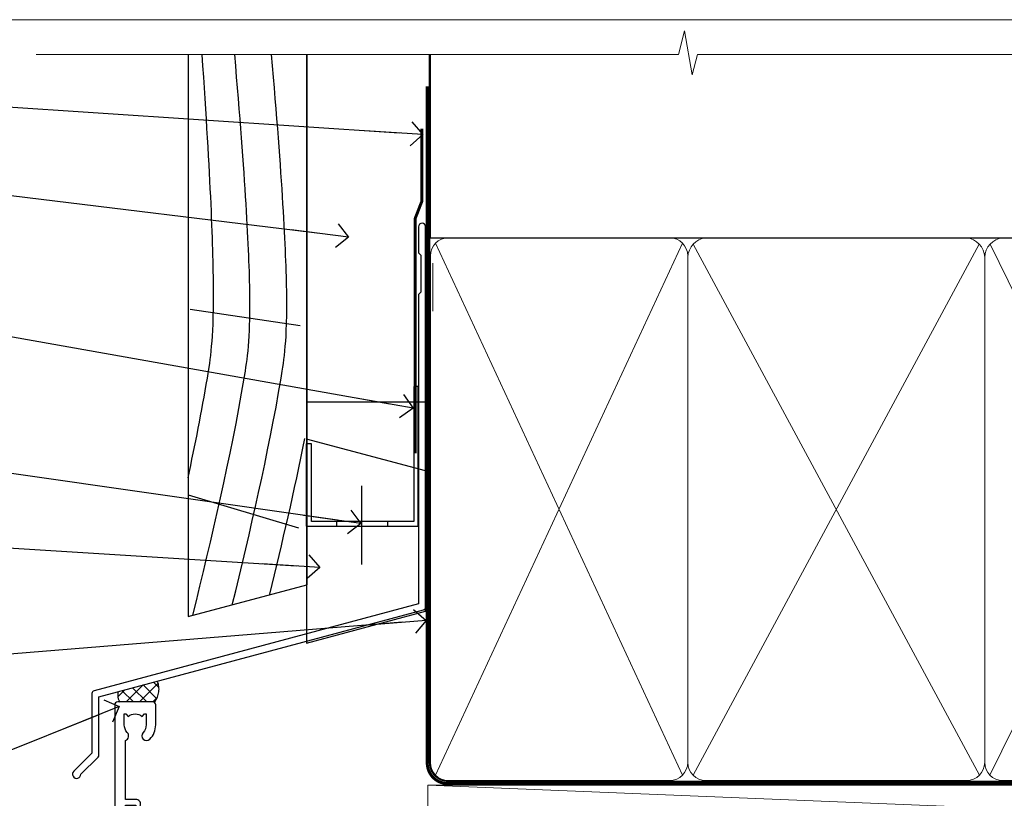
# Model space of a CAD drawing. Units: millimetres. Extents: x 0 to 388218, y -1009 to 1143.
# Drawn here: x 9711 to 9877, y 564 to 695 of the extents above; entities that cross this region are included whole.
import ezdxf
from ezdxf import colors
from ezdxf.entities.mleader import LeaderData, LeaderLine
from ezdxf.math import Vec2, Vec3

# ---------------------------------------------------------------- set-up
doc = ezdxf.new("R2010")
doc.units = ezdxf.units.MM
doc.linetypes.add('CENTER', pattern=[2, 1.25, -0.25, 0.25, -0.25])
doc.linetypes.add('Dashed', pattern=[564.4444465637206, 282.2222232818604, -282.2222232818602])
doc.layers.add('Aluminium Systems Ltd Joinery Detail', color=7, linetype='Continuous')
doc.layers.add('Aluminium Systems Ltd Notes', color=7, linetype='Continuous')
doc.styles.get("Standard").update_dxf_attribs({"font": 'arial.ttf'})

# ---------------------------------------------------------------- blocks, each defined once
blk = doc.blocks.new('Page Layout Group')
at = {"layer": 'Aluminium Systems Ltd Joinery Detail', "color": 8, "lineweight": 5}
blk.add_lwpolyline([(9600, 694.6394637946069), (9600, 0), (10153.08253771097, 0), (10153.08253771097, 694.6394637946069)], close=True, dxfattribs=at)
blk = doc.blocks.new('_Open90')
at = {"color": 0, "linetype": 'ByBlock', "lineweight": -2}
for p, q in [((-0.5, 0.5), (0, 0)), ((0, 0), (-2.439666651745029, 0)), ((0, 0), (-0.5, -0.5))]:
    blk.add_line(p, q, dxfattribs=at)
blk = doc.blocks.new('WS10G75Csk')
at = {"linetype": 'CENTER'}
blk.add_line((-3.552713678800501e-15, 1.5), (8.063310919100374e-14, -76.5), dxfattribs=at)
for p, q in [((-4.299999999999986, -0.5), (4.299999999999979, -0.5)), ((-1.750000000000004, -3.538971661115241), (1.749999999999996, -3.538971661115241)), ((-2.399999999999782, -25.95520833333329), (0.8749999999999964, -25.00000000000001)), ((-2.399999999999782, -28.75520833333327), (2.400000000000201, -27.35520833333327)), ((-1.750000000000259, -28.27054350069149), (1.750000000000139, -26.87054350069101)), ((-1.749999999999321, -29.23987316597536), (1.750000000000139, -27.83987316597526)), ((-1.750000000000259, -31.07054350069149), (1.750000000000139, -29.67054350069101)), ((-2.399999999999782, -31.55520833333327), (2.400000000000201, -30.15520833333326)), ((-1.74999999999935, -32.03987316597536), (1.750000000000139, -30.63987316597526)), ((-2.39999999999981, -34.35520833333325), (2.400000000000201, -32.95520833333325)), ((-1.750000000000259, -33.87054350069147), (1.750000000000139, -32.47054350069099)), ((-1.74999999999935, -34.83987316597534), (1.750000000000139, -33.43987316597524)), ((-2.399999999999611, -37.15520833333319), (2.400000000000372, -35.75520833333319)), ((-1.750000000000089, -36.67054350069141), (1.750000000000309, -35.27054350069093)), ((-1.749999999999179, -37.63987316597528), (1.750000000000309, -36.23987316597518)), ((-1.750000000000089, -39.47054350069139), (1.750000000000309, -38.07054350069092)), ((-2.399999999999611, -39.95520833333318), (2.400000000000372, -38.55520833333317)), ((-1.749999999999179, -40.43987316597526), (1.750000000000309, -39.03987316597517)), ((-2.399999999999441, -42.75520833333312), (2.400000000000542, -41.35520833333311)), ((-1.749999999999918, -42.27054350069133), (1.75000000000048, -40.87054350069086)), ((-1.74999999999898, -43.2398731659752), (1.75000000000048, -41.83987316597511)), ((-2.399999999999441, -45.55520833333311), (2.400000000000542, -44.15520833333311)), ((-1.749999999999918, -45.07054350069133), (1.75000000000048, -43.67054350069085)), ((-1.749999999999009, -46.0398731659752), (1.75000000000048, -44.6398731659751)), ((-2.399999999999469, -48.3552083333331), (2.400000000000542, -46.95520833333309)), ((-1.749999999999918, -47.87054350069131), (1.75000000000048, -46.47054350069084)), ((-1.749999999999009, -48.83987316597518), (1.75000000000048, -47.43987316597509)), ((-1.749999999999748, -50.67054350069125), (1.75000000000065, -49.27054350069078)), ((-2.39999999999927, -51.15520833333304), (2.400000000000713, -49.75520833333303)), ((-1.749999999998838, -51.63987316597512), (1.75000000000065, -50.23987316597503)), ((-2.39999999999927, -53.95520833333302), (2.400000000000713, -52.55520833333301)), ((-1.749999999999748, -53.47054350069124), (1.75000000000065, -52.07054350069076)), ((-1.749999999998838, -54.43987316597511), (1.75000000000065, -53.03987316597501)), ((-2.3999999999991, -56.75520833333294), (2.400000000000912, -55.35520833333294)), ((-1.749999999999549, -56.27054350069116), (1.750000000000849, -54.87054350069069)), ((-1.749999999998639, -57.23987316597503), (1.750000000000821, -55.83987316597494)), ((-1.749999999999577, -59.07054350069116), (1.750000000000821, -57.67054350069068)), ((-2.3999999999991, -59.55520833333294), (2.400000000000883, -58.15520833333294)), ((-1.749999999998639, -60.03987316597503), (1.750000000000821, -58.63987316597493)), ((-2.3999999999991, -62.35520833333293), (2.400000000000883, -60.95520833333292)), ((-1.749999999999577, -61.87054350069114), (1.750000000000821, -60.47054350069067)), ((-1.749999999998668, -62.83987316597501), (1.750000000000821, -61.43987316597492)), ((-2.399999999998929, -65.15520833333287), (2.400000000001054, -63.75520833333286)), ((-1.749999999999378, -64.67054350069108), (1.750000000000991, -63.27054350069061)), ((-1.749999999998469, -65.63987316597496), (1.750000000000991, -64.23987316597486)), ((-1.749999999999378, -67.47054350069106), (1.750000000000991, -66.07054350069059)), ((-2.399999999998929, -67.95520833333285), (2.400000000001054, -66.55520833333284)), ((-1.749999999998469, -68.43987316597494), (1.750000000000991, -67.03987316597484)), ((-1.668317768355625, -70.54180101577019), (2.077115195077166, -69.44938306810228)), ((-1.313985900019194, -70.09613786069895), (1.629463898622472, -68.918757941242)), ((-1.079397868451739, -70.9716323133562), (1.338553068846888, -70.00445193843652)), ((-0.2665186709056435, -72.93294294568062), (0.9009437932724573, -72.59243306029533))]:
    blk.add_line(p, q)
blk.add_lwpolyline([(-1.079397868451739, -70.9716323133562), (-1.668317768355625, -70.54180101577019), (-1.313985900019194, -70.09613786069895), (-1.749999999998497, -68.46891108675973), (-1.749999999998497, -68.43987316597473), (-2.39999999999856, -67.95520833333273), (-1.749999999998725, -67.47054350069067), (-1.749999999998668, -65.63987316597479), (-2.39999999999873, -65.15520833333281), (-1.749999999998895, -64.67054350069073), (-1.749999999998668, -62.83987316597479), (-2.39999999999873, -62.35520833333281), (-1.749999999998895, -61.87054350069074), (-1.749999999998838, -60.03987316597487), (-2.399999999998929, -59.55520833333289), (-1.749999999999094, -59.07054350069082), (-1.749999999998838, -57.23987316597488), (-2.399999999998929, -56.75520833333289), (-1.749999999999094, -56.27054350069082), (-1.749999999999009, -54.43987316597494), (-2.3999999999991, -53.95520833333296), (-1.749999999999265, -53.47054350069089), (-1.749999999999009, -51.63987316597496), (-2.3999999999991, -51.15520833333296), (-1.749999999999265, -50.6705435006909), (-1.749999999999208, -48.83987316597502), (-2.39999999999927, -48.35520833333304), (-1.749999999999435, -47.87054350069097), (-1.749999999999179, -46.03987316597503), (-2.39999999999927, -45.55520833333304), (-1.749999999999464, -45.07054350069097), (-1.749999999999378, -43.2398731659751), (-2.399999999999441, -42.75520833333312), (-1.749999999999634, -42.27054350069105), (-1.749999999999378, -40.43987316597511), (-2.399999999999441, -39.95520833333312), (-1.749999999999634, -39.47054350069105), (-1.749999999999577, -37.63987316597517), (-2.399999999999611, -37.15520833333319), (-1.749999999999805, -36.67054350069112), (-1.749999999999549, -34.83987316597518), (-2.399999999999611, -34.3552083333332), (-1.749999999999805, -33.87054350069113), (-1.749999999999748, -32.03987316597525), (-2.399999999999782, -31.55520833333327), (-1.749999999999975, -31.07054350069119), (-1.749999999999748, -29.23987316597525), (-2.399999999999782, -28.75520833333327), (-1.749999999999975, -28.2705435006912), (-1.749999999999719, -26.43987316597527), (-2.399999999999782, -25.95520833333329), (-1.749999999999975, -25.47054350069122), (-1.750000000000004, -3.538971661115241), (-4.299999999999986, -0.5), (-3.880450184411362, 0), (3.880450184411355, 0), (4.299999999999979, -0.5), (1.749999999999996, -3.538971661115241), (1.749999999999968, -26.87054350069107), (2.400000000000031, -27.35520833333332), (1.749999999999968, -27.83987316597531), (1.750000000000139, -29.67054350069101), (2.400000000000201, -30.15520833333326), (1.750000000000139, -30.63987316597525), (1.750000000000139, -32.47054350069099), (2.400000000000201, -32.95520833333325), (1.750000000000139, -33.43987316597524), (1.750000000000309, -35.27054350069094), (2.400000000000372, -35.75520833333319), (1.750000000000309, -36.23987316597518), (1.750000000000309, -38.07054350069092), (2.400000000000372, -38.55520833333317), (1.750000000000309, -39.03987316597516), (1.75000000000048, -40.87054350069086), (2.400000000000542, -41.35520833333311), (1.75000000000048, -41.83987316597511), (1.75000000000048, -43.67054350069084), (2.400000000000542, -44.15520833333309), (1.75000000000048, -44.63987316597508), (1.75000000000065, -46.47054350069079), (2.400000000000713, -46.95520833333303), (1.75000000000065, -47.43987316597503), (1.75000000000065, -49.27054350069076), (2.400000000000713, -49.75520833333302), (1.75000000000065, -50.23987316597501), (1.750000000000849, -52.07054350069072), (2.400000000000912, -52.55520833333296), (1.750000000000849, -53.03987316597495), (1.750000000000849, -54.87054350069069), (2.400000000000912, -55.35520833333294), (1.750000000000849, -55.83987316597494), (1.75000000000102, -57.67054350069064), (2.400000000001082, -58.15520833333288), (1.75000000000102, -58.63987316597488), (1.75000000000102, -60.47054350069061), (2.400000000001082, -60.95520833333286), (1.75000000000102, -61.43987316597484), (1.75000000000119, -63.27054350069055), (2.400000000001253, -63.7552083333328), (1.75000000000119, -64.2398731659748), (1.75000000000119, -66.07054350069053), (2.400000000001253, -66.55520833333279), (1.75000000000119, -67.03987316597478), (1.750000000001332, -68.46891108674984), (1.629463898622472, -68.918757941242), (2.077115195077166, -69.44938306810228), (1.338553068846888, -70.00445193843652), (0.7891405777295937, -72.05488726959922), (0.9009437932724573, -72.59243306029532), (0.4982297479540101, -73.14058126679373), (8.171241461241152e-14, -75.00000000000001)], close=True)
for points in [[(-1.749999999999975, -25.47054350069122), (0.874999999999968, -25.00000000000001), (-1.749999999999719, -26.43987316597527)], [(0.7891405777295937, -72.05488726959922), (-0.2665186709056435, -72.93294294568062), (0.4982297479540101, -73.14058126679373)]]:
    blk.add_lwpolyline(points)
blk = doc.blocks.new('Rusticated Weatherboard CC AL40 Liner External Slider')
at = {"layer": 'Aluminium Systems Ltd Joinery Detail', "lineweight": 5}
h = blk.add_hatch(dxfattribs=at)
h.set_pattern_fill('HONEY', color=256, scale=0.2211125000000359, angle=360, style=0)
h.set_pattern_definition([(0, (-417.383572469876, -268.1450020276498), (1.053048281250171, 0.6079775633750983), [0.7020321875001139, -1.404064375000228]), (120, (-417.383572469876, -268.1450020276498), (-1.053048155438884, 0.6079777812866397), [0.7020321875001015, -1.404064375000203]), (59.99999999999994, (-417.383572469876, -268.1450020276498), (1.258112869470804e-07, 1.215955344661738), [-1.404064375000228, 0.7020321875001139])])
edge = h.paths.add_edge_path()
edge.add_arc((102.9463804187053, 2.806599369367177), 2.5, 180.0000000000001, 360.00000000000006, ccw=False)
edge.add_arc((102.9463804187053, 2.806599369367177), 2.5, 0, 180.0000000000001, ccw=False)
h = blk.add_hatch(dxfattribs=at)
h.set_pattern_fill('NET', color=256, scale=0.4422249999999999, angle=225, style=0)
h.set_pattern_definition([(315, (-1784.842823923128, 4373.617996065212), (-0.9928234407849511, -0.9928234407849515), []), (225, (-1784.842823923128, 4373.617996065212), (-0.9928234407849515, 0.9928234407849511), [])])
edge = h.paths.add_edge_path()
edge.add_line((114.54618439963, 5.369905932224356), (103.8032475798532, 5.376460391131332))
edge.add_arc((102.9668490529675, 2.911598433245672), 2.602903564714436, 283.05461229937526, 431.25644836746125, ccw=False)
edge.add_line((103.5547920952222, 0.3759663727396401), (114.5907999644105, 0.3759663727396401))
edge.add_arc((116.4949460922735, 2.890146979367273), 3.153866927914105, 128.1626499734255, 232.8610770962096, ccw=False)
h = blk.add_hatch(dxfattribs=at)
h.set_pattern_fill('WOOD-3', color=256, scale=97.5, angle=30, style=0, pattern_type=2)
h.set_pattern_definition([(4.763599999999832, (541.0348340297958, -7171.962103008711), (-330.0000283895876, -29.9997459798375), [3.612479999999951, -357.6353699999959]), (348.6901, (544.6348340297952, -7171.66210300871), (120.0000225669286, -29.9999289648483), [4.58912999999999, -148.3814699999997]), (314.9999999999999, (549.1348340297952, -7172.562103008708), (-3.306523113702664e-14, -30.00000928346856), [3.39411, -39.03228]), (313.1523999999999, (551.5348340297958, -7174.962103008711), (420.0000850164654, -449.9999261252569), [6.579509999999999, -651.37185]), (347.0054000000001, (556.0348340297958, -7179.762103008712), (-270.0000230324819, 59.99992732735074), [4.002509999999999, -396.2474099999998]), (360, (559.9348340297963, -7180.66210300871), (29.99999999999997, -30.00000000000003), [7.5, -22.5]), (9.462299999999765, (567.4348340297963, -7180.66210300871), (-150.0000232108592, -29.99994417607295), [3.649649999999993, -178.8332099999998]), (5.710599999999713, (541.0348340297958, -7180.062103008708), (-269.9999827048756, -30.00003943998845), [3.014969999999958, -298.4813099999965]), (360, (544.0348340297958, -7179.762103008712), (29.99999999999997, -30.00000000000003), [4.5, -25.5]), (331.6992, (548.5348340297958, -7179.762103008712), (329.9998535928922, -180.0002662262795), [4.429439999999992, -438.5152499999991]), (307.8749999999999, (552.4348340297963, -7181.862103008709), (-120.0000559467582, 149.9999729816166), [6.841049999999986, -335.2115699999996]), (320.7106, (556.6348340297952, -7187.262103008712), (180.0000191874755, -149.9999889572949), [4.263809999999983, -422.1163199999984]), (353.6597999999999, (559.9348340297963, -7189.962103008711), (239.9999820781927, -30.00004736879107), [5.43324, -266.22831]), (11.88869999999988, (565.3348340297941, -7190.562103008708), (-419.9999190314803, -90.00031605746501), [5.82494999999993, -576.669689999991]), (6.709799999999706, (541.0348340297958, -7189.362103008709), (270.0000299325391, 29.99981643732056), [5.135159999999984, -508.382099999999]), (356.6335, (546.1348340297952, -7188.762103008712), (479.999979659061, -30.00032890063538), [5.10881999999993, -505.7727899999929]), (326.3098999999999, (551.2348340297947, -7189.062103008708), (-59.99998673313475, 30.00004003521583), [5.408339999999997, -102.75822]), (312.5103999999999, (555.7348340297947, -7192.062103008708), (299.9997215504041, -330.0002602161362), [4.883640000000001, -483.48096]), (345.0686, (559.0348340297958, -7195.66210300871), (330.0000160477658, -89.99990861934462), [4.657259999999932, -461.0679899999934]), (360, (563.5348340297958, -7196.862103008709), (29.99999999999997, -30.00000000000003), [3.6, -26.4]), (12.99459999999981, (567.1348340297952, -7196.862103008709), (270.0000230324819, 59.99992732735004), [4.002509999999988, -396.2474099999986]), (360, (550.3348340297941, -7166.862103008709), (29.99999999999997, -30.00000000000003), [0, -30]), (136.8475999999999, (554.5348340297958, -7171.362103008709), (449.9999261252561, -420.0000850164664), [6.579509999999987, -651.3718499999991]), (153.4348999999999, (549.7348340297947, -7196.862103008709), (-29.99997473822719, 30.00003928189145), [2.683289999999968, -64.39874999999898]), (171.8698999999998, (547.3348340297941, -7195.66210300871), (-179.9999932938336, 29.99998067446644), [4.242629999999988, -207.8893799999995]), (203.1985999999998, (543.1348340297952, -7195.062103008708), (-149.9999919200123, -60.00003975794547), [2.284739999999972, -226.1884499999972]), (333.4349, (554.5348340297958, -7171.362103008709), (29.9999747382272, -30.00003928189145), [3.354089999999999, -63.72794999999999]), (353.2901999999999, (557.5348340297958, -7172.862103008709), (-270.0000299325392, 29.99981643732125), [5.135160000000001, -508.3821000000002]), (10.12469999999981, (562.6348340297952, -7173.462103008711), (509.9999636894718, 90.00025765850859), [8.532869999999988, -844.7548799999987]), (10.30479999999971, (541.0348340297958, -7168.66210300871), (180.0000288254371, 29.99984626607953), [3.354089999999962, -332.0560799999968]), (344.4759, (544.3348340297941, -7168.062103008708), (-330.0000307388759, 89.99993332816857), [5.604449999999995, -554.8417799999994]), (317.1211, (549.7348340297947, -7169.562103008708), (-390.0000237882238, 359.9999925974296), [5.731499999999943, -567.4176899999927]), (325.3047999999999, (553.9348340297963, -7173.462103008711), (299.9998277696255, -210.000258287834), [4.743419999999994, -469.5982199999992]), (350.5377, (557.8348340297941, -7176.16210300871), (150.0000232108592, -29.99994417607323), [5.47448999999999, -177.0083999999997]), (6.581899999999838, (563.2348340297947, -7177.062103008708), (-510.0000431378999, -59.99960101098861), [7.851749999999981, -777.3233999999976]), (8.130099999999889, (541.0348340297958, -7176.16210300871), (-179.9999932938336, -29.99998067446629), [4.242629999999984, -207.8893799999993]), (348.6901, (545.2348340297947, -7175.562103008708), (120.0000225669286, -29.9999289648483), [4.58912999999999, -148.3814699999997]), (317.4895999999999, (549.7348340297947, -7176.462103008711), (-330.0002602161357, 299.9997215504046), [4.88364, -483.4809599999999]), (314.9999999999999, (553.3348340297941, -7179.762103008712), (-3.306523113702664e-14, -30.00000928346856), [5.51544, -36.91098]), (342.646, (557.2348340297947, -7183.66210300871), (-390.0000605729049, 119.999835067774), [5.028929999999925, -497.8627199999927]), (3.366499999999665, (562.0348340297958, -7185.16210300871), (-479.999979659061, -30.00032890063396), [5.108819999999978, -505.7727899999981]), (17.10269999999988, (567.1348340297952, -7184.862103008709), (300.0000519287099, 89.99986480290859), [4.080449999999997, -403.9636799999997]), (8.746199999999785, (541.0348340297958, -7183.66210300871), (209.9999800906905, 30.00012591172568), [3.945869999999954, -390.642509999994]), (345.0686, (544.9348340297963, -7183.062103008708), (330.0000160477658, -89.99990861934462), [4.657259999999932, -461.0679899999934]), (327.9946, (549.4348340297963, -7184.262103008712), (-149.9999683436264, 90.000033161331), [5.66039999999999, -277.3590599999995]), (310.1009, (554.2348340297947, -7187.262103008712), (-329.9999417935546, 390.0000578863894), [7.451849999999999, -737.7326999999999]), (344.0546, (559.0348340297958, -7192.962103008711), (-120.0000037995646, 29.99999667889151), [4.368060000000001, -214.03524]), (6.008999999999798, (563.2348340297947, -7194.16210300871), (299.9999925271812, 29.99997952445504), [5.731499999999953, -567.4176899999941]), (23.19859999999977, (568.9348340297963, -7193.562103008708), (149.9999919200123, 60.00003975794549), [2.284739999999997, -226.1884499999996]), (9.462299999999765, (541.0348340297958, -7192.66210300871), (-150.0000232108592, -29.99994417607295), [3.649649999999993, -178.8332099999998]), (349.9919999999998, (544.6348340297952, -7192.062103008708), (329.9999866372434, -60.00010416469986), [5.178809999999969, -512.7014999999961]), (322.5946, (549.7348340297947, -7192.962103008711), (389.9997739494009, -300.000298578452), [6.42026999999999, -635.6077499999994]), (330.9453999999999, (554.8348340297941, -7166.862103008709), (210.0000115370904, -120.0000008159787), [3.08868, -305.78022]), (349.2156999999999, (557.5348340297958, -7168.362103008709), (-479.999985110828, 90.00001649037998), [6.41327999999998, -634.913489999998]), (7.124999999999709, (563.8348340297941, -7169.562103008708), (-210.0000113953586, -29.99994845681877), [7.256039999999998, -234.6117])])
h.paths.add_polyline_path([(139.0956743905012, -18.13812510508069), (137.2163364196635, -19.90511271543437), (32.86793800519973, -19.90511271544892), (32.86793800520746, -0.8240539539219753), (116.4887051996006, -0.8240539539001475), (117.8437806354182, -7.697191126266262), (128.720958167894, -7.697191126266262), (128.720958167894, -0.8240539539001475), (138.6583329207238, -0.8240539539001475), (139.0956743904994, -1.451289533764793)])
blk.add_line((-22.39659381492584, 5.376460391133151), (99.74741042721325, 0.3759663727396401), dxfattribs=at)
blk.add_lwpolyline([(-22.39659381492584, 5.376460391133151), (99.74741042720507, 5.376460391133151), (99.74741042721325, 0.3759663727396401), (-22.39659381492947, 0.3759663727396401)], close=True, dxfattribs=at)
blk.add_lwpolyline([(103.5294414757755, 5.381604625246837), (114.54618439963, 5.369905932224356, 0.4915106188759529), (114.5907999644105, 0.3759663727396401), (103.5547920952222, 0.3759663727396401, 0.8101017670941715)], format="xyb", close=True, dxfattribs=at)
at = {"layer": 'Aluminium Systems Ltd Joinery Detail', "lineweight": 5, "elevation": -2.000000000000028}
blk.add_lwpolyline([(138.6583329207238, -0.8240539539001475), (128.720958167894, -0.8240539539001475), (128.720958167894, -7.697191126266262), (117.8437806354182, -7.697191126266262), (116.4887051996006, -0.8240539539001475), (32.86793800521042, -0.8240539538855955), (32.86793800519678, -19.90511271541618), (137.2163364196635, -19.90511271543437), (139.0956743905012, -18.13812510508069), (139.0956743904994, -1.451289533764793)], close=True, dxfattribs=at)
at = {"layer": 'Aluminium Systems Ltd Joinery Detail', "lineweight": 5, "ltscale": 0.12}
blk.add_circle((102.9463804187053, 2.806599369367177), 2.5, dxfattribs=at)
at = {"layer": 'Aluminium Systems Ltd Joinery Detail', "rotation": 180}
blk.add_blockref('WS10G75Csk', (97.16965399211631, -19.90855889586965, -1.000000000000014), dxfattribs=at)
blk = doc.blocks.new('140mm Framing Head')
at = {"color": 0, "linetype": 'Dashed'}
blk.add_line((79.90702482397273, 57.89868654080101), (79.90702482397273, 88.77082494930164), dxfattribs=at)
blk.add_line((79.90702482397273, 57.89868654080101), (218.8134264280379, 57.89868654080055, -1.000000000000014))
at = {"layer": 'Aluminium Systems Ltd Joinery Detail', "lineweight": 5}
for p, q in [((80.79699455334821, -32.57603067388845), (122.3475801378945, 57.00871681142553, -1.000000000000014)), ((80.79699455334821, 57.00871681142553), (122.3475801378945, -32.57603067388845, -1.000000000000014)), ((124.1275195966455, -32.57603067388845, -1.000000000000014), (172.3159946267865, 56.83464481719238, -1.000000000000014)), ((124.1591051077539, 56.83464481719238, -1.000000000000014), (172.3475801378945, -32.57603067388845, -1.000000000000014)), ((174.1275195966455, -32.57603067388845, -1.000000000000014), (217.9234566986629, 57.00871681142598, -1.000000000000014)), ((174.1591051077539, 56.83464481719238, -1.000000000000014), (217.9234566986624, -32.57603067388891, -1.000000000000014))]:
    blk.add_line(p, q, dxfattribs=at)
at = {"layer": 'Aluminium Systems Ltd Joinery Detail', "linetype": 'Continuous', "lineweight": 5, "ltscale": 0.12, "elevation": -1.000000000000011}
blk.add_lwpolyline([(233.7401907246108, 88.77082494930164), (124.8667364345029, 88.77082494930164), (123.9630260260174, 85.33692123026503), (122.6964327626492, 92.75494613802675), (121.659069568138, 88.77082494930164), (13.52853329057143, 88.77082494930164)], dxfattribs=at)
at = {"layer": 'Aluminium Systems Ltd Joinery Detail', "linetype": 'Dashed', "lineweight": 5, "ltscale": 0.01, "const_width": 0.25, "elevation": -0.7500000000000004}
blk.add_lwpolyline([(79.7674161110508, 88.77082494930164), (79.7674161110508, -30.42745368312899, 0.419605444872941), (82.93272536742461, -33.60086177417497), (215.7748797079025, -33.60086177417543)], format="xyb", dxfattribs=at)
at = {"layer": 'Aluminium Systems Ltd Joinery Detail', "linetype": 'CENTER', "lineweight": 5, "ltscale": 3, "const_width": 0.5, "elevation": -0.5000000000000004}
blk.add_lwpolyline([(79.3859472348231, 83.43395158655267), (79.3859472348231, -30.42745368312944, 0.432947859436594), (82.9311708608202, -33.99719654338423), (215.7748797079025, -33.99719654338514)], format="xyb", dxfattribs=at)
at = {"layer": 'Aluminium Systems Ltd Joinery Detail', "lineweight": 5, "elevation": -1.000000000000011}
for points in [[(123.23754986727, -28.31916105400387), (123.23754986727, 54.86013982066515, 0.4142135623730958), (120.199003147135, 57.89868654080101), (82.94557154410859, 57.89868654080101, 0.4142135623730941), (79.90702482397273, 54.86013982066561), (79.90702482397273, -28.31916105400342)], [(173.23754986727, -28.52744639400362), (173.23754986727, 54.65185448066541, 0.368185424138678), (170.199003147135, 57.89868654080101), (126.2760965874058, 57.89868654080101, 0.3681854241386793), (123.23754986727, 54.65185448066541), (123.23754986727, -28.52744639400362)], [(218.8134264280379, -28.52744639400407), (218.8134264280379, 54.86013982066561, 0.4142135623732265), (215.7748797079025, 57.89868654080055), (176.2760965874058, 57.89868654080101, 0.3681854241386793), (173.23754986727, 54.65185448066541), (173.23754986727, -28.52744639400362)], [(123.23754986727, 52.75184719154049), (123.23754986727, -30.42745368312853, -0.4142135623730958), (120.199003147135, -33.46600040326439), (82.94557154410859, -33.46600040326393, -0.4142135623730941), (79.90702482397273, -30.42745368312808), (79.90702482397273, 52.75184719154095)], [(173.23754986727, 52.75184719154049), (173.23754986727, -30.42745368312853, -0.4142135623730958), (170.199003147135, -33.46600040326439), (126.2760965874058, -33.46600040326439, -0.4142135623730941), (123.23754986727, -30.42745368312853), (123.23754986727, 52.75184719154049)], [(218.8134264280379, 52.75184719154004), (218.8134264280379, -30.42745368312899, -0.4142135623730958), (215.7748797079025, -33.46600040326484), (176.2760965874058, -33.46600040326439, -0.4142135623730941), (173.23754986727, -30.42745368312853), (173.23754986727, 52.75184719154049)]]:
    blk.add_lwpolyline(points, format="xyb", dxfattribs=at)
blk = doc.blocks.new('FLASHING END CAP')
at = {"color": 0}
blk.add_lwpolyline([(-18.54054891449641, -6.422487521775963), (1.495495225277409, -1.0538456750092), (1.495495225277409, 22.55905363656922), (-18.54054891449641, 27.92769548333592)], close=True, dxfattribs=at)
blk = doc.blocks.new('CAVITY CLOSER')
at = {"layer": 'Aluminium Systems Ltd Joinery Detail', "color": 0}
blk.add_line((-9.538543492707504, 6.781304775488707), (-9.538543492707504, -6.489108031060141), dxfattribs=at)
blk.add_lwpolyline([(-4.547473508864641e-13, 23.52338713960307), (-0.7233468181043463, 23.52506711623914), (-0.7233468181043463, 0.7843317447677691), (-17.93291419336629, 0.7843317447677691), (-17.93291419336629, 13.84475821493129), (-18.836044139774, 13.84475821493129), (-18.836044139774, 0), (0, 0), (-4.547473508864641e-13, 23.52338713960307)], dxfattribs=at)
blk.add_lwpolyline([(-5.115630226071517, 0.7843317447677691), (-13.72041391370249, 0.7843317447677691), (-13.72041391370249, 0), (-5.115630226071517, 0)], close=True, dxfattribs=at)
blk = doc.blocks.new('J355-32178')
blk.add_lwpolyline([(59.44767418106328, 28.85671443338153), (59.44767418106331, 92.87305093939196, 0.9999999999999999), (58.24767418106315, 92.87305093939193), (58.24767418106327, 88.47305093939198), (58.6476741810633, 88.07305093939195), (58.64767418106336, 81.87305093939199), (58.24767418106327, 81.47305093939201), (58.24767418106324, 29.39384332496672), (3.618256417737449, 14.75593495230113, 0.3394542588633789), (3.247665940288691, 14.2729720391566), (3.247665940288805, 4.237615433949996), (0.2050252531694173, 1.194974746830551, 1.488371740198605), (1.399963552107004, 0.6928567709205545), (4.301219330881899, 3.59411254969538, 0.198912367379661), (4.447665940288623, 3.947665940288656), (4.447665940288623, 13.73584314757137), (59.07708370361453, 28.37375152023699, 0.3394542588633759)], format="xyb", close=True)
blk = doc.blocks.new('Rusticated Weatherboard CC Head AL40')
at = {"layer": 'Aluminium Systems Ltd Joinery Detail', "linetype": 'Dashed'}
h = blk.add_hatch(dxfattribs=at)
h.set_pattern_fill('ANSI37', color=256, scale=0.5)
h.set_pattern_definition([(45, (-49.09053530515445, -518.5982733653727), (-1.122532015133644, 1.122532015133644), []), (135, (-49.09053530515445, -518.5982733653727), (-1.122532015133644, -1.122532015133644), [])])
edge = h.paths.add_edge_path()
edge.add_line((33.96488093518721, 83.26277614227365), (27.30257823891351, 81.47761751508006))
edge.add_arc((29.82336448520337, 81.00713150735464), 2.564316747780881, 169.4278110817355, 209.4840075679537)
edge.add_line((27.59114443058195, 79.74502453459718), (33.49101394356143, 79.74485015181563))
edge.add_arc((30.59141526315287, 81.92630613595611), 3.628556561247101, 323.0447469309431, 381.6120454972206)
for p, q in [((39.46853062820296, 145.8864003403578), (57.98749394331466, 143.1197529912788)), ((39.11057824617941, 114.6035695473765), (57.6949251934428, 109.060860128222))]:
    blk.add_line(p, q)
blk.add_lwpolyline([(39.11057824617941, 188.7703043855836), (39.11057824617941, 94.12330546761223), (59.11057824617941, 99.48228931623453), (59.11057824617941, 188.7703043855836)])
at = {"layer": 'Aluminium Systems Ltd Joinery Detail'}
blk.add_line((59.11057824617941, 188.7703043855836), (59.11057824617941, 99.48228931623453), dxfattribs=at)
at = {"layer": 'Aluminium Systems Ltd Joinery Detail', "lineweight": 5}
blk.add_line((80.34908804742275, 145.567177068493, 1.000000000000018), (80.34908804742275, 153.6639256450435, 1.000000000000018), dxfattribs=at)
at = {"layer": 'Aluminium Systems Ltd Joinery Detail', "linetype": 'Dashed', "ltscale": 0.01, "const_width": 0.5, "elevation": 1.000000000000017}
blk.add_lwpolyline([(78.4551323853604, 176.2811462711397), (78.4551323853604, 164.0099743968312), (77.33891062211768, 161.133103285465), (77.33891062211768, 121.5945727321305)], dxfattribs=at)
at = {"layer": 'Aluminium Systems Ltd Joinery Detail'}
blk.add_lwpolyline([(79.11057824617941, 139.2446800682665), (79.11057824617941, 130.2152930901357), (59.11057824617941, 130.2152930901357), (59.11057824617941, 139.2446800682665)], dxfattribs=at)
at = {"layer": 'Aluminium Systems Ltd Joinery Detail', "linetype": 'Dashed'}
for centre, radius, start, end in [((30.5914152631556, 81.92630613595611), 3.62855656124639, 323.0447469310197, 21.6120454972279), ((29.82336448521335, 81.00713150736192), 2.564316747789049, 169.4278110819176, 209.4840075679471)]:
    blk.add_arc(centre, radius, start, end, dxfattribs=at)
for points, knots in [([(39.11057824617919, 117.4998082894235), (40.30241146260764, 123.0349739728408), (42.65400409619983, 134.9455734656367), (44.33917088164739, 147.1871723513177), (41.48692545891444, 188.7703043855836)], [27.26215313155508, 27.26215313155508, 27.26215313155508, 27.26215313155508, 44.23369219543319, 63.48856702147201, 63.48856702147201, 63.48856702147201, 63.48856702147201]), ([(39.9129488889574, 94.33830003337789), (43.1236753622812, 107.4862979915742), (47.75260067809162, 126.8813684521592), (50.54787820696933, 147.1871723513177), (46.96975525435946, 188.7703043855836)], [3.397849845716589, 3.397849845716589, 3.397849845716589, 3.397849845716589, 44.2336921954332, 63.48856702146949, 63.48856702146949, 63.48856702146949, 63.48856702146949]), ([(46.55579059519059, 96.11824410401096), (49.61452445341965, 108.6765437650611), (54.04701725195068, 127.5039882726087), (56.75658553229127, 147.1871723513177), (53.1836290225302, 188.7703043855836)], [5.240361066862532, 5.240361066862532, 5.240361066862532, 5.240361066862532, 44.23369219543319, 63.48856702146949, 63.48856702146949, 63.48856702146949, 63.48856702146949])]:
    blk.add_open_spline(points, degree=3, knots=knots, dxfattribs=at)
blk.add_open_spline([(52.8753546301611, 97.89779466894834, 1.000000000000017), (54.98007378057781, 106.5714541809357, 1.000000000000017), (57.02587212920201, 115.274378388578, 1.000000000000017), (58.78876915816085, 124.1178136002782, 1.000000000000017)], degree=3, dxfattribs=at)
at = {"linetype": 'Dashed'}
blk.add_blockref('J355-32178', (19.66290406511615, 66.88647833910363), dxfattribs=at)
at = {"color": 0}
for name, p in [('CAVITY CLOSER', (77.83592986348361, 109.3668676485504)), ('FLASHING END CAP', (77.61508302090203, 96.10022123380622))]:
    blk.add_blockref(name, p, dxfattribs=at)
blk = doc.blocks.new('A895-22345')
for points in [[(32.65000002866117, 29.50000008753122), (32.65000002866117, 25.99705636211544, 0.171572875234226), (32.76111113974883, 25.68278668161767, -0.1715728752342437), (33.25000002866108, 24.3000000875314), (33.25000002866108, 22.20000008753115, -0.414213562373095), (31.05000002866126, 20.00000008753111), (30.30000002866126, 20.00000008753111), (30.30000002866126, 19.20000008753115, -0.414213562373428), (30.10000002866144, 19.00000008753111), (28.50000002866108, 19.00000008753111, -0.4142135623732615), (28.30000002866126, 19.20000008753115), (28.30000002866126, 20.00000008753111), (25.10000002866144, 20.00000008753122), (25.10000002866144, 19.20000008753115, -0.414213562373095), (24.90000002866162, 19.00000008753133), (23.30000002866126, 19.00000008753111, -0.4142135623732615), (23.10000002866144, 19.20000008753115), (23.10000002866144, 20.00000008753122), (22.35000002866099, 20.00000008753122, -0.414213562373095), (20.15000002866117, 22.20000008753127), (20.15000002866117, 24.3000000875314, -0.1715728752342643), (20.63888891744472, 25.68278668172181, 0.1715728752342691), (20.75000002866108, 25.99705636211544), (20.75000002866108, 29.50000008753111, 0.4142135623731616), (20.25000002866108, 30.00000008753122), (14.04729534885217, 30.00000008753122), (14.04729534885217, 29.55000008753072, -0.663104846952222), (12.68962128992661, 28.97641518187092, 0.1952598447287443), (11.40000002866117, 29.50000008753122), (9.550000028661259, 29.50000008753099), (9.550000028661259, 29.20233440520869), (9.982817808891184, 28.83915716545093, 0.3639702342660909), (9.982817808891184, 26.46084300961147), (9.550000028661259, 26.09766576985393), (9.550000028661259, 25.8000000875314), (11.40000002866117, 25.8000000875314, 0.1952598447287699), (12.68962128992661, 26.3235849931917, -0.6408239254461365), (14.04573131998603, 25.8000000875314), (14.35000002866144, 25.8000000875314, -0.4142135623730951), (14.85000002866144, 25.3000000875314), (14.85000002866144, 24.30000008753117, -0.4142135623730951), (14.35000002866144, 23.80000008753117), (8.45000002866135, 23.80000008753117, -0.4142135623730951), (7.95000002866135, 24.30000008753117), (7.95000002866135, 30.00000008753122), (4.347232257982512, 30.00000008753122), (4.193923129866278, 29.1305408164645, -1), (3.406076927456695, 29.26945935859803), (3.53489096847369, 30.00000008753122), (1.800000028661259, 30.00000008753122), (1.800000028661259, 24.10000008753136, -0.4999999999999717), (1.800000028661259, 23.30000008753117), (1.800000028661259, 17.40000008753131), (3.53489096847369, 17.40000008753131), (3.406076927456695, 18.1305408164645, -0.9999999999999999), (4.193923129866278, 18.26945935859825), (4.358002567025494, 17.33891862966479, -0.4663076581550153), (3.570156364615457, 16.40000008753108), (1.800000028661259, 16.40000008753108), (1.800000028661259, 6.457229615400678, -0.5542191990939351), (2.123584934321741, 5.139621348796567, 0.1952598447287443), (1.600000028661441, 3.850000087531129), (1.600000028661441, 2.00000008753122), (1.897665710983972, 2.00000008753122), (2.260842950741505, 2.432817867761145, 0.3639702342660909), (4.639157106581195, 2.432817867761145), (5.002334346338728, 2.00000008753122), (5.300000028661259, 2.00000008753122), (5.300000028661259, 3.850000087531129, 0.1952598447287699), (4.776415123000959, 5.139621348796567, -0.9999999999999999), (5.923584934321468, 6.254969466648021, -0.1952598447287647), (6.900000028661168, 3.850000087531129), (6.900000028661168, 0.5000000875312196, -0.4142135623730951), (6.400000028661168, 8.753121960580756e-08), (0.5000000286610771, 8.753121960580756e-08, -0.4142135623730951), (2.866107706722687e-08, 0.5000000875312196), (2.866107706722687e-08, 31.50000008753122, -0.4142135623730951), (0.5000000286610771, 32.00000008753122), (22.25000002866108, 32.00000008753122, -0.4142135623730951), (22.75000002866108, 31.50000008753122), (22.75000002866108, 25.61961532980214), (23.22320510941807, 24.80000008753129, -0.5773502691896237), (23.05000002866126, 24.50000008753133), (22.35000002866144, 24.50000008753133, 0.414213562373095), (22.15000002866162, 24.30000008753129), (22.15000002866162, 22.20000008753138, 0.414213562373095), (22.35000002866144, 22.00000008753133), (31.05000002866126, 22.00000008753133, 0.414213562373095), (31.25000002866108, 22.20000008753138), (31.25000002866108, 24.30000008753129, 0.414213562373095), (31.05000002866126, 24.50000008753133), (30.35000002866144, 24.50000008753133, -0.5773502691896237), (30.17679494790463, 24.80000008753129), (30.65000002866117, 25.61961532980214), (30.65000002866117, 31.50000008753122, -0.4142135623730951), (31.15000002866117, 32.00000008753122), (66.00000002866108, 32.00000008753122), (66.00000002866108, 50.50000008753122, -0.4142135623730952), (66.50000002866108, 51.00000008753122), (74.40000002866071, 51.00000008753122, -0.4142135623731283), (74.90000002866071, 50.50000008753122), (74.90000002866071, 49.00000008753122, -0.4142135623730951), (74.50000002866108, 48.60000008753113), (73.90000002866071, 48.60000008753113), (73.90000002866071, 46.10000008753113, 0.4142135623731005), (74.40000002866071, 45.60000008753113), (78.40000002866071, 45.60000008753113, 0.414213562373095), (78.90000002866071, 46.10000008753113), (78.90000002866071, 50.50000008753122, -0.4142135623730951), (79.40000002866071, 51.00000008753122), (89.50000002866108, 51.00000008753122, -0.9999999999999999), (89.50000002866108, 50.00000008753122), (88.00000002866108, 50.00000008753122), (88.00000002866108, 48.50000008753122), (92.556624355687, 48.50000008753122), (93.85566246136358, 50.75000008753122, -0.2679491924311176), (94.28867516325607, 51.00000008753122), (104.2000000286613, 51.00000008753122), (104.2000000286613, 54.00000008753122), (102.9000000286612, 54.00000008753122, -0.9999999999999999), (102.9000000286612, 54.80000008753117), (104.2000000286613, 54.80000008753117), (104.2000000286613, 62.50000008753122), (103.0000000286611, 62.50000008753122, -0.414213562373095), (102.5000000286611, 63.00000008753122), (102.5000000286611, 64.3000000875314, -0.9999999999999999), (103.4000000286612, 64.3000000875314), (103.4000000286612, 63.50000008753122), (104.9000000286612, 63.50000008753122), (104.9000000286612, 69.00000008753122), (103.4000000286612, 69.00000008753122), (103.4000000286612, 68.20000008753104, -0.9999999999999999), (102.5000000286611, 68.20000008753104), (102.5000000286611, 69.50000008753122, -0.414213562373095), (103.0000000286611, 70.00000008753122), (105.5000000286611, 70.00000008753122, -0.414213562373095), (106.0000000286611, 69.50000008753122), (106.0000000286611, 19.50000008753122, -0.414213562373095), (105.5000000286611, 19.00000008753122), (104.6660254324458, 19.00000008753122), (103.6267949479044, 20.80000008753117, -0.4142135623730896), (103.7000000286613, 21.07320516828813), (104.4000000286612, 21.47735035672085), (104.4000000286612, 23.80000008753117), (104.2000000286613, 24.00000008753122), (104.2000000286613, 30.00000008753122), (98.05000002866126, 30.00000008753122), (98.05000002866126, 24.30000008753117, -0.4142135623730951), (97.55000002866126, 23.80000008753117), (91.65000002866117, 23.80000008753117, -0.4142135623730951), (91.15000002866117, 24.30000008753117), (91.15000002866117, 25.3000000875314, -0.4142135623730951), (91.65000002866117, 25.8000000875314), (91.95426873733658, 25.8000000875314, -0.6408239254461365), (93.310378767396, 26.3235849931917, 0.1952598447287699), (94.60000002866144, 25.8000000875314), (96.45000002866135, 25.8000000875314), (96.45000002866135, 26.09766576985393), (96.01718224843188, 26.46084300961147, 0.3639702342660909), (96.01718224843142, 28.83915716545093), (96.45000002866135, 29.20233440520869), (96.45000002866135, 29.50000008753099), (94.60000002866144, 29.50000008753122, 0.1952598447287443), (93.310378767396, 28.97641518187092, -0.6631048469514026), (91.95270470846998, 29.55000008753117), (91.95270470846998, 30.00000008753122), (67.60000002866144, 30.00000008753122), (67.60000002866144, 21.47735035672085), (68.30000002866126, 21.07320516828813, -0.4142135623730896), (68.37320510941817, 20.80000008753117), (67.33397462487682, 19.00000008753122), (66.50000002866108, 19.00000008753122, -0.4142135623730951), (66.00000002866108, 19.50000008753122), (66.00000002866108, 30.00000008753122), (56.45000002866135, 30.00000008753122), (56.45000002866135, 24.30000008753117, -0.4142135623730951), (55.95000002866135, 23.80000008753117), (50.05000002866126, 23.80000008753117, -0.4142135623730951), (49.55000002866126, 24.30000008753117), (49.55000002866126, 25.3000000875314, -0.4142135623730951), (50.05000002866126, 25.8000000875314), (50.35426873733667, 25.8000000875314, -0.6408239254461741), (51.71037876739609, 26.3235849931917, 0.1952598447287699), (53.00000002866153, 25.8000000875314), (54.85000002866144, 25.8000000875314), (54.85000002866144, 26.09766576985393), (54.41718224843152, 26.46084300961147, 0.3639702342660909), (54.41718224843152, 28.83915716545093), (54.85000002866144, 29.20233440520869), (54.85000002866144, 29.50000008753099), (53.00000002866108, 29.50000008753122, 0.1952598447287443), (51.71037876739609, 28.97641518187092, -0.6631048469514026), (50.35270470847007, 29.5500000875314), (50.35270470847007, 30.00000008753122), (33.15000002866117, 30.00000008753122, 0.414213562373095)], [(98.7171573161865, 32.00000008753122), (99.05857867242383, 32.34142144376855, -0.4142135623730919), (99.34142138489852, 32.34142144376855), (99.68284274113574, 32.00000008753122), (104.2000000286611, 32.00000008753122), (104.2000000286611, 44.20542181962705), (103.0694592997281, 44.00607698632635, -1), (102.9305407575945, 44.7939231887361), (104.2000000286611, 45.01776310913576), (104.2000000286611, 49.40000008753131), (94.92376045936447, 49.40000008753131), (93.94226500174199, 47.70000008753104, -0.2679491924311225), (92.55662435568689, 46.90000008753108), (88.00000002866085, 46.90000008753108, -0.4142135623730981), (86.40000002866094, 48.50000008753122), (86.40000002866094, 49.40000008753131), (80.50000002866074, 49.40000008753131), (80.50000002866074, 46.10000008753124, -0.414213562373095), (78.40000002866071, 44.00000008753122), (74.40000002866083, 44.00000008753122, -0.414213562373095), (72.3000000286608, 46.10000008753124), (72.3000000286608, 49.40000008753131), (67.6000000286611, 49.40000008753131), (67.6000000286611, 32.00000008753122), (72.11715731618648, 32.00000008753122), (72.45857867242381, 32.34142144376855, -0.4142135623730841), (72.74142138489839, 32.34142144376855), (73.08284274113572, 32.00000008753122)]]:
    blk.add_lwpolyline(points, format="xyb", close=True)
blk = doc.blocks.new('AL40 External Sliding Door Head')
at = {"layer": 'Aluminium Systems Ltd Joinery Detail', "xscale": -1, "rotation": 180}
blk.add_blockref('A895-22345', (-119.9999990286449, 20.20005685071601), dxfattribs=at)
blk = doc.blocks.new('Rusticated Weatherboard CC Head Text AL40')
at = {"layer": 'Aluminium Systems Ltd Notes', "color": 3, "lineweight": 5, "ltscale": 0.12}
ml = blk.add_multileader_mtext('Standard', dxfattribs=at)
ml.set_content('BUILDING WRAP', color=3)
ml.set_leader_properties(color=8)
ml.set_arrow_properties(name='OPEN90')
ml.build(insert=Vec2(0, 0))
ml.multileader.update_dxf_attribs({"text_left_attachment_type": 2, "text_right_attachment_type": 2})
ctx = ml.context
ctx.base_point, ctx.plane_origin = Vec3(-19.59863418882188, 84.37186431380906), Vec3(149.0572424654803, 17.29040444588645)
ctx.left_attachment, ctx.right_attachment, ctx.text_align_type = 2, 2, 2
notes = []
notes.append((ctx, [(0, (1, 1, 0), (34.75009761024842, 84.37186431380906), (-1, 0), 6.291433026901132, [(0, [(155.2030876614384, 76.40614418997939)], 0, [])])]))
ctx.mtext.insert, ctx.mtext.width, ctx.mtext.alignment, ctx.mtext.line_spacing_style, ctx.mtext.flow_direction = Vec3(26.45866458334729, 87.03853098047512), 49.87981264959171, 3, 2, 5
ml = blk.add_multileader_mtext('Standard', dxfattribs=at)
ml.set_content('CAVITY BATTEN', color=3)
ml.set_leader_properties(color=8)
ml.set_arrow_properties(name='OPEN90')
ml.build(insert=Vec2(0, 0))
ml.multileader.update_dxf_attribs({"text_left_attachment_type": 2, "text_right_attachment_type": 2})
ctx = ml.context
ctx.base_point, ctx.plane_origin = Vec3(-18.58362736753947, 72.38458877232006), Vec3(123.9017671891871, 39.19867035271272)
ctx.left_attachment, ctx.right_attachment, ctx.text_align_type = 2, 2, 2
notes.append((ctx, [(0, (1, 1, 0), (34.75009761024842, 72.38458877232006), (-1, 0), 6.291433026901128, [(0, [(142.7170193569156, 59.15858586066861)], 0, [])])]))
ctx.mtext.insert, ctx.mtext.width, ctx.mtext.alignment, ctx.mtext.line_spacing_style, ctx.mtext.flow_direction = Vec3(26.45866458334729, 75.05125543898612), 49.87981264959171, 3, 2, 5
ml = blk.add_multileader_mtext('Standard', dxfattribs=at)
ml.set_content('FLASHING SEALING\\PTAPE OVER TOP\\PEND OF FLASHING', color=3)
ml.set_leader_properties(color=8)
ml.set_arrow_properties(name='OPEN90')
ml.build(insert=Vec2(0, 0))
ml.multileader.update_dxf_attribs({"text_left_attachment_type": 2, "text_right_attachment_type": 2})
ctx = ml.context
ctx.base_point, ctx.plane_origin = Vec3(-25.35852504830369, 51.38169232458131), Vec3(123.9017671891871, 1.143752734928057)
ctx.left_attachment, ctx.right_attachment, ctx.text_align_type = 2, 2, 2
notes.append((ctx, [(0, (1, 1, 0), (34.75009761024819, 51.38169232458131), (-1, 0), 6.291433026901128, [(0, [(153.6016876589257, 30.33878773772813)], 0, [])])]))
ctx.mtext.insert, ctx.mtext.width, ctx.mtext.alignment, ctx.mtext.line_spacing_style, ctx.mtext.flow_direction = Vec3(26.45866458334706, 64.04835899124737), 49.87981264959149, 3, 2, 5
ml = blk.add_multileader_mtext('Standard', dxfattribs=at)
ml.set_content('CAVITY SYSTEM BASE CLOSER', color=3)
ml.set_leader_properties(color=8)
ml.set_arrow_properties(name='OPEN90')
ml.build(insert=Vec2(0, 0))
ml.multileader.update_dxf_attribs({"text_left_attachment_type": 2, "text_right_attachment_type": 2})
ctx = ml.context
ctx.base_point, ctx.plane_origin = Vec3(-19.55224946849446, 26.68339887295406), Vec3(71.34790319290357, -90.49299131989756)
ctx.left_attachment, ctx.right_attachment, ctx.text_align_type = 2, 2, 2
notes.append((ctx, [(0, (1, 1, 0), (34.75009761024842, 26.68339887295406), (-1, 0), 6.291433026901132, [(0, [(144.7864909843223, 10.89347688637099)], 0, [])])]))
ctx.mtext.insert, ctx.mtext.width, ctx.mtext.alignment, ctx.mtext.line_spacing_style, ctx.mtext.flow_direction = Vec3(26.45866458334729, 32.68339887295406), 49.87981264959171, 3, 2, 5
ml = blk.add_multileader_mtext('Standard', dxfattribs=at)
ml.set_content('FLASHING END DAM', color=3)
ml.set_leader_properties(color=8)
ml.set_arrow_properties(name='OPEN90')
ml.build(insert=Vec2(0, 0))
ml.multileader.update_dxf_attribs({"text_left_attachment_type": 2, "text_right_attachment_type": 2})
ctx = ml.context
ctx.base_point, ctx.plane_origin = Vec3(-16.08158098281938, 9.930176259693326), Vec3(88.36709967903437, -110.8713656410418)
ctx.left_attachment, ctx.right_attachment, ctx.text_align_type = 2, 2, 2
notes.append((ctx, [(0, (1, 1, 0), (34.75009761024819, 9.930176259693326), (-1, 0), 6.291433026901132, [(0, [(137.8879273669619, 3.507601080427776)], 0, [])])]))
ctx.mtext.insert, ctx.mtext.width, ctx.mtext.alignment, ctx.mtext.line_spacing_style, ctx.mtext.flow_direction = Vec3(26.45866458334706, 15.93017625969333), 49.87981264959126, 3, 2, 5
ml = blk.add_multileader_mtext('Standard', dxfattribs=at)
ml.set_content('FLEXI FLASHING TAPE', color=3)
ml.set_leader_properties(color=8)
ml.set_arrow_properties(name='OPEN90')
ml.build(insert=Vec2(0, 0))
ml.multileader.update_dxf_attribs({"text_left_attachment_type": 2, "text_right_attachment_type": 2})
ctx = ml.context
ctx.base_point, ctx.plane_origin = Vec3(-19.75961645348764, -15.26255277476776), Vec3(223.2167566211148, -105.3921906567066)
ctx.left_attachment, ctx.right_attachment, ctx.text_align_type = 2, 2, 2
notes.append((ctx, [(1, (1, 1, 0), (34.75009761024842, -15.26255277476776), (-1, 0), 6.291433026901132, [(0, [(155.7919281500746, -5.385077624712721)], 0, [])])]))
ctx.mtext.insert, ctx.mtext.width, ctx.mtext.alignment, ctx.mtext.line_spacing_style, ctx.mtext.flow_direction = Vec3(26.45866458334729, -9.262552774767755), 49.87981264959171, 3, 2, 5
ml = blk.add_multileader_mtext('Standard', dxfattribs=at)
ml.set_content('HEAD SEALANT REQUIRED FOR VERY HIGH & EXTRA HIGH ZONES ONLY', color=3)
ml.set_leader_properties(color=8)
ml.set_arrow_properties(name='OPEN90')
ml.build(insert=Vec2(0, 0))
ml.multileader.update_dxf_attribs({"text_left_attachment_type": 2, "text_right_attachment_type": 2})
ctx = ml.context
ctx.base_point, ctx.plane_origin = Vec3(-17.8742139978262, -47.83953181665311), Vec3(117.2002613083138, -126.2230702934103)
ctx.left_attachment, ctx.right_attachment, ctx.text_align_type = 2, 2, 2
notes.append((ctx, [(0, (1, 1, 0), (34.75009761024819, -47.83953181665311), (-1, 0), 6.291433026901132, [(0, [(104.0939682190261, -19.90275563301293)], 0, [])])]))
ctx.mtext.insert, ctx.mtext.width, ctx.mtext.alignment, ctx.mtext.line_spacing_style, ctx.mtext.flow_direction = Vec3(26.45866458334706, -31.83953181665311), 49.87981264959149, 3, 2, 5
for ctx, leaders in notes:
    for number, flags, end, landing, length, lines in leaders:
        leader = LeaderData()
        leader.index, (leader.has_last_leader_line, leader.has_dogleg_vector, leader.attachment_direction) = number, flags
        leader.last_leader_point, leader.dogleg_vector, leader.dogleg_length = Vec3(end), Vec3(landing), length
        for number, points, colour, breaks in lines:
            line = LeaderLine()
            line.index, line.vertices, line.color, line.breaks = number, Vec3.list(points), colors.encode_raw_color(colour), breaks
            leader.lines.append(line)
        ctx.leaders.append(leader)

msp = doc.modelspace()

# ---------------------------------------------------------------- block references
msp.add_blockref('140mm Framing Head', (9700, 599.9999999999927))
at = {"layer": 'Aluminium Systems Ltd Joinery Detail'}
for name, p in [('Page Layout Group', (0, 0)), ('Rusticated Weatherboard CC Head AL40', (9700, 500)), ('Rusticated Weatherboard CC AL40 Liner External Slider', (9801.89264549478, 560.3694043447831, 1.000000000000014)), ('AL40 External Sliding Door Head', (9846.760582499934, 559.5453727155182))]:
    msp.add_blockref(name, p, dxfattribs=at)
at = {"layer": 'Aluminium Systems Ltd Notes'}
msp.add_blockref('Rusticated Weatherboard CC Head Text AL40', (9623.421148066245, 598.880609460386), dxfattribs=at)

doc.saveas('drawing.dxf')
